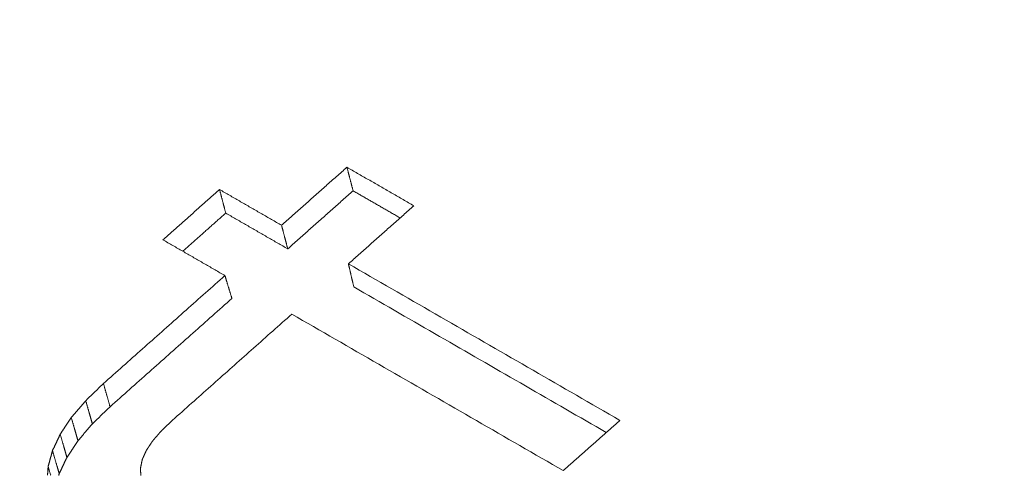
# Model space of a CAD drawing. Units: millimetres. Extents: x 0 to 1189, y 0 to 841.
# Drawn here: x 994 to 1000, y 168 to 171 of the extents above; entities that cross this region are included whole.
import ezdxf

# ---------------------------------------------------------------- set-up
doc = ezdxf.new("R2010")
doc.units = ezdxf.units.MM
doc.header["$LTSCALE"] = 0.1
doc.layers.add('1', color=7, linetype='Continuous', true_color=0xffffff)

msp = doc.modelspace()

# ---------------------------------------------------------------- linework, layer by layer
at = {"layer": '1', "color": 3, "linetype": 'Continuous', "lineweight": 18}
for points in [[(995.2653, 169.9541), (995.273, 169.961), (995.2808, 169.9679), (995.2886, 169.9748), (995.2963, 169.9817), (995.3041, 169.9886), (995.3119, 169.9955), (995.3197, 170.0024), (995.3274, 170.0093), (995.3352, 170.0162), (995.343, 170.0231), (995.3507, 170.03), (995.3585, 170.0369), (995.3663, 170.0438), (995.374, 170.0507), (995.3818, 170.0576), (995.3896, 170.0645), (995.3974, 170.0714), (995.4051, 170.0783), (995.4129, 170.0852), (995.4207, 170.0921), (995.4284, 170.099), (995.4362, 170.1059), (995.444, 170.1128), (995.4517, 170.1197), (995.4595, 170.1266), (995.4673, 170.1335), (995.4751, 170.1405), (995.4828, 170.1474), (995.4906, 170.1543), (995.4984, 170.1612), (995.5061, 170.1681), (995.5139, 170.175), (995.5217, 170.1819), (995.5294, 170.1888), (995.5372, 170.1957), (995.545, 170.2026), (995.5528, 170.2095), (995.5605, 170.2164), (995.5683, 170.2233), (995.5761, 170.2302), (995.5838, 170.2371), (995.5916, 170.244), (995.5994, 170.2509), (995.6071, 170.2578), (995.6149, 170.2647), (995.6227, 170.2716), (995.6305, 170.2785), (995.6382, 170.2854), (995.646, 170.2923), (995.6538, 170.2992)], [(995.6538, 170.2992), (995.6545, 170.2964), (995.6552, 170.2936), (995.656, 170.2908), (995.6567, 170.288), (995.6574, 170.2852), (995.6582, 170.2824), (995.6589, 170.2796), (995.6596, 170.2768), (995.6604, 170.274), (995.6611, 170.2712), (995.6618, 170.2684), (995.6626, 170.2656), (995.6633, 170.2628), (995.664, 170.26), (995.6648, 170.2571), (995.6655, 170.2543), (995.6662, 170.2515), (995.667, 170.2487), (995.6677, 170.2459), (995.6684, 170.2431), (995.6692, 170.2403), (995.6699, 170.2375), (995.6706, 170.2347), (995.6714, 170.2319), (995.6721, 170.2291), (995.6728, 170.2263), (995.6736, 170.2235), (995.6743, 170.2207), (995.675, 170.2179), (995.6758, 170.2151), (995.6765, 170.2123), (995.6772, 170.2095), (995.678, 170.2067), (995.6787, 170.2039), (995.6794, 170.2011), (995.6802, 170.1983), (995.6809, 170.1955), (995.6816, 170.1927), (995.6824, 170.1899), (995.6831, 170.1871), (995.6838, 170.1843), (995.6846, 170.1815), (995.6853, 170.1787), (995.6861, 170.1759), (995.6868, 170.1731), (995.6875, 170.1703), (995.6883, 170.1675), (995.689, 170.1647), (995.6897, 170.1619), (995.6905, 170.159)], [(995.6538, 170.2992), (995.6617, 170.2946), (995.6697, 170.29), (995.6776, 170.2854), (995.6856, 170.2809), (995.6935, 170.2763), (995.7015, 170.2717), (995.7094, 170.2671), (995.7173, 170.2625), (995.7253, 170.2579), (995.7332, 170.2534), (995.7412, 170.2488), (995.7491, 170.2442), (995.7571, 170.2396), (995.765, 170.235), (995.773, 170.2304), (995.7809, 170.2259), (995.7889, 170.2213), (995.7968, 170.2167), (995.8048, 170.2121), (995.8127, 170.2075), (995.8207, 170.2029), (995.8286, 170.1984), (995.8366, 170.1938), (995.8445, 170.1892), (995.8525, 170.1846), (995.8604, 170.18), (995.8683, 170.1754), (995.8763, 170.1709), (995.8842, 170.1663), (995.8922, 170.1617), (995.9001, 170.1571), (995.9081, 170.1525), (995.916, 170.1479), (995.924, 170.1434), (995.9319, 170.1388), (995.9399, 170.1342), (995.9478, 170.1296), (995.9558, 170.125), (995.9637, 170.1204), (995.9717, 170.1159), (995.9796, 170.1113), (995.9876, 170.1067), (995.9955, 170.1021), (996.0035, 170.0975), (996.0114, 170.0929), (996.0193, 170.0884), (996.0273, 170.0838), (996.0352, 170.0792), (996.0432, 170.0746), (996.0511, 170.07)], [(994.5604, 169.8676), (994.5671, 169.8736), (994.5739, 169.8795), (994.5806, 169.8855), (994.5873, 169.8915), (994.594, 169.8975), (994.6008, 169.9035), (994.6075, 169.9094), (994.6142, 169.9154), (994.621, 169.9214), (994.6277, 169.9274), (994.6344, 169.9334), (994.6412, 169.9393), (994.6479, 169.9453), (994.6546, 169.9513), (994.6613, 169.9573), (994.6681, 169.9633), (994.6748, 169.9692), (994.6815, 169.9752), (994.6883, 169.9812), (994.695, 169.9872), (994.7017, 169.9932), (994.7084, 169.9991), (994.7152, 170.0051), (994.7219, 170.0111), (994.7286, 170.0171), (994.7354, 170.0231), (994.7421, 170.029), (994.7488, 170.035), (994.7556, 170.041), (994.7623, 170.047), (994.769, 170.0529), (994.7757, 170.0589), (994.7825, 170.0649), (994.7892, 170.0709), (994.7959, 170.0769), (994.8027, 170.0828), (994.8094, 170.0888), (994.8161, 170.0948), (994.8229, 170.1008), (994.8296, 170.1068), (994.8363, 170.1127), (994.843, 170.1187), (994.8498, 170.1247), (994.8565, 170.1307), (994.8632, 170.1367), (994.87, 170.1426), (994.8767, 170.1486), (994.8834, 170.1546), (994.8902, 170.1606), (994.8969, 170.1666)], [(994.8969, 170.1666), (994.8976, 170.1637), (994.8984, 170.1609), (994.8991, 170.1581), (994.8998, 170.1553), (994.9006, 170.1525), (994.9013, 170.1497), (994.902, 170.1469), (994.9028, 170.1441), (994.9035, 170.1413), (994.9042, 170.1385), (994.905, 170.1357), (994.9057, 170.1329), (994.9064, 170.1301), (994.9072, 170.1273), (994.9079, 170.1245), (994.9086, 170.1217), (994.9094, 170.1189), (994.9101, 170.1161), (994.9108, 170.1133), (994.9116, 170.1105), (994.9123, 170.1077), (994.913, 170.1049), (994.9138, 170.1021), (994.9145, 170.0993), (994.9152, 170.0965), (994.916, 170.0937), (994.9167, 170.0909), (994.9174, 170.0881), (994.9182, 170.0853), (994.9189, 170.0825), (994.9196, 170.0797), (994.9204, 170.0769), (994.9211, 170.0741), (994.9218, 170.0713), (994.9226, 170.0685), (994.9233, 170.0656), (994.924, 170.0628), (994.9248, 170.06), (994.9255, 170.0572), (994.9262, 170.0544), (994.927, 170.0516), (994.9277, 170.0488), (994.9284, 170.046), (994.9292, 170.0432), (994.9299, 170.0404), (994.9306, 170.0376), (994.9314, 170.0348), (994.9321, 170.032), (994.9328, 170.0292), (994.9336, 170.0264)], [(994.8969, 170.1666), (994.9043, 170.1623), (994.9116, 170.1581), (994.919, 170.1538), (994.9264, 170.1496), (994.9337, 170.1453), (994.9411, 170.1411), (994.9485, 170.1368), (994.9558, 170.1326), (994.9632, 170.1283), (994.9706, 170.1241), (994.9779, 170.1198), (994.9853, 170.1156), (994.9927, 170.1113), (995, 170.1071), (995.0074, 170.1028), (995.0148, 170.0986), (995.0221, 170.0943), (995.0295, 170.0901), (995.0369, 170.0858), (995.0442, 170.0816), (995.0516, 170.0773), (995.059, 170.0731), (995.0663, 170.0688), (995.0737, 170.0646), (995.0811, 170.0603), (995.0884, 170.0561), (995.0958, 170.0518), (995.1032, 170.0476), (995.1105, 170.0433), (995.1179, 170.0391), (995.1253, 170.0348), (995.1326, 170.0306), (995.14, 170.0263), (995.1474, 170.0221), (995.1548, 170.0178), (995.1621, 170.0136), (995.1695, 170.0093), (995.1769, 170.0051), (995.1842, 170.0008), (995.1916, 169.9966), (995.199, 169.9923), (995.2063, 169.9881), (995.2137, 169.9838), (995.2211, 169.9796), (995.2284, 169.9753), (995.2358, 169.9711), (995.2432, 169.9668), (995.2505, 169.9626), (995.2579, 169.9583), (995.2653, 169.9541)], [(995.6905, 170.159), (995.6827, 170.1521), (995.6749, 170.1452), (995.6671, 170.1383), (995.6594, 170.1314), (995.6516, 170.1245), (995.6438, 170.1176), (995.6361, 170.1107), (995.6283, 170.1038), (995.6205, 170.0969), (995.6128, 170.09), (995.605, 170.0831), (995.5972, 170.0762), (995.5894, 170.0693), (995.5817, 170.0624), (995.5739, 170.0555), (995.5661, 170.0486), (995.5584, 170.0417), (995.5506, 170.0348), (995.5428, 170.0279), (995.5351, 170.021), (995.5273, 170.0141), (995.5195, 170.0072), (995.5117, 170.0003), (995.504, 169.9934), (995.4962, 169.9865), (995.4884, 169.9796), (995.4807, 169.9727), (995.4729, 169.9658), (995.4651, 169.9589), (995.4574, 169.952), (995.4496, 169.9451), (995.4418, 169.9382), (995.434, 169.9313), (995.4263, 169.9244), (995.4185, 169.9175), (995.4107, 169.9106), (995.403, 169.9037), (995.3952, 169.8968), (995.3874, 169.8899), (995.3797, 169.883), (995.3719, 169.8761), (995.3641, 169.8692), (995.3563, 169.8623), (995.3486, 169.8554), (995.3408, 169.8484), (995.333, 169.8415), (995.3253, 169.8346), (995.3175, 169.8277), (995.3097, 169.8208), (995.302, 169.8139)], [(995.9699, 169.9979), (995.9643, 170.0011), (995.9587, 170.0043), (995.9531, 170.0076), (995.9476, 170.0108), (995.942, 170.014), (995.9364, 170.0172), (995.9308, 170.0204), (995.9252, 170.0237), (995.9196, 170.0269), (995.914, 170.0301), (995.9084, 170.0333), (995.9028, 170.0366), (995.8973, 170.0398), (995.8917, 170.043), (995.8861, 170.0462), (995.8805, 170.0495), (995.8749, 170.0527), (995.8693, 170.0559), (995.8637, 170.0591), (995.8581, 170.0624), (995.8525, 170.0656), (995.847, 170.0688), (995.8414, 170.072), (995.8358, 170.0752), (995.8302, 170.0785), (995.8246, 170.0817), (995.819, 170.0849), (995.8134, 170.0881), (995.8078, 170.0914), (995.8022, 170.0946), (995.7966, 170.0978), (995.7911, 170.101), (995.7855, 170.1043), (995.7799, 170.1075), (995.7743, 170.1107), (995.7687, 170.1139), (995.7631, 170.1171), (995.7575, 170.1204), (995.7519, 170.1236), (995.7463, 170.1268), (995.7408, 170.13), (995.7352, 170.1333), (995.7296, 170.1365), (995.724, 170.1397), (995.7184, 170.1429), (995.7128, 170.1462), (995.7072, 170.1494), (995.7016, 170.1526), (995.696, 170.1558), (995.6905, 170.159)], [(996.0511, 170.07), (996.0434, 170.0631), (996.0356, 170.0562), (996.0278, 170.0493), (996.0201, 170.0424), (996.0123, 170.0355), (996.0045, 170.0286), (995.9967, 170.0217), (995.989, 170.0148), (995.9812, 170.0079), (995.9734, 170.001), (995.9657, 169.9941), (995.9579, 169.9872), (995.9501, 169.9803), (995.9424, 169.9734), (995.9346, 169.9665), (995.9268, 169.9596), (995.919, 169.9527), (995.9113, 169.9458), (995.9035, 169.9389), (995.8957, 169.932), (995.888, 169.9251), (995.8802, 169.9182), (995.8724, 169.9113), (995.8647, 169.9044), (995.8569, 169.8975), (995.8491, 169.8906), (995.8413, 169.8837), (995.8336, 169.8768), (995.8258, 169.8699), (995.818, 169.863), (995.8103, 169.856), (995.8025, 169.8491), (995.7947, 169.8422), (995.787, 169.8353), (995.7792, 169.8284), (995.7714, 169.8215), (995.7637, 169.8146), (995.7559, 169.8077), (995.7481, 169.8008), (995.7403, 169.7939), (995.7326, 169.787), (995.7248, 169.7801), (995.717, 169.7732), (995.7093, 169.7663), (995.7015, 169.7594), (995.6937, 169.7525), (995.686, 169.7456), (995.6782, 169.7387), (995.6704, 169.7318), (995.6626, 169.7249)], [(994.9336, 170.0264), (994.9285, 170.0219), (994.9234, 170.0173), (994.9183, 170.0128), (994.9131, 170.0083), (994.908, 170.0037), (994.9029, 169.9992), (994.8978, 169.9947), (994.8927, 169.9901), (994.8876, 169.9856), (994.8825, 169.981), (994.8774, 169.9765), (994.8723, 169.972), (994.8672, 169.9674), (994.8621, 169.9629), (994.857, 169.9584), (994.8519, 169.9538), (994.8468, 169.9493), (994.8417, 169.9448), (994.8366, 169.9402), (994.8315, 169.9357), (994.8263, 169.9311), (994.8212, 169.9266), (994.8161, 169.9221), (994.811, 169.9175), (994.8059, 169.913), (994.8008, 169.9085), (994.7957, 169.9039), (994.7906, 169.8994), (994.7855, 169.8949), (994.7804, 169.8903), (994.7753, 169.8858), (994.7702, 169.8812), (994.7651, 169.8767), (994.76, 169.8722), (994.7549, 169.8676), (994.7498, 169.8631), (994.7446, 169.8586), (994.7395, 169.854), (994.7344, 169.8495), (994.7293, 169.8449), (994.7242, 169.8404), (994.7191, 169.8359), (994.714, 169.8313), (994.7089, 169.8268), (994.7038, 169.8223), (994.6987, 169.8177), (994.6936, 169.8132), (994.6885, 169.8087), (994.6834, 169.8041), (994.6783, 169.7996)], [(995.302, 169.8139), (995.2946, 169.8182), (995.2872, 169.8224), (995.2799, 169.8267), (995.2725, 169.8309), (995.2651, 169.8352), (995.2577, 169.8394), (995.2504, 169.8437), (995.243, 169.8479), (995.2356, 169.8522), (995.2283, 169.8564), (995.2209, 169.8607), (995.2135, 169.8649), (995.2062, 169.8692), (995.1988, 169.8734), (995.1914, 169.8777), (995.1841, 169.8819), (995.1767, 169.8862), (995.1693, 169.8904), (995.162, 169.8947), (995.1546, 169.8989), (995.1472, 169.9032), (995.1399, 169.9074), (995.1325, 169.9117), (995.1251, 169.9159), (995.1178, 169.9202), (995.1104, 169.9244), (995.103, 169.9287), (995.0957, 169.9329), (995.0883, 169.9372), (995.0809, 169.9414), (995.0736, 169.9457), (995.0662, 169.9499), (995.0588, 169.9542), (995.0515, 169.9584), (995.0441, 169.9627), (995.0367, 169.9669), (995.0294, 169.9712), (995.022, 169.9754), (995.0146, 169.9797), (995.0072, 169.9839), (994.9999, 169.9882), (994.9925, 169.9924), (994.9851, 169.9967), (994.9778, 170.0009), (994.9704, 170.0052), (994.963, 170.0094), (994.9557, 170.0137), (994.9483, 170.0179), (994.9409, 170.0222), (994.9336, 170.0264)], [(995.2653, 169.9541), (995.266, 169.9513), (995.2667, 169.9485), (995.2675, 169.9457), (995.2682, 169.9429), (995.2689, 169.9401), (995.2697, 169.9373), (995.2704, 169.9345), (995.2711, 169.9317), (995.2719, 169.9289), (995.2726, 169.926), (995.2733, 169.9232), (995.2741, 169.9204), (995.2748, 169.9176), (995.2755, 169.9148), (995.2763, 169.912), (995.277, 169.9092), (995.2777, 169.9064), (995.2785, 169.9036), (995.2792, 169.9008), (995.2799, 169.898), (995.2807, 169.8952), (995.2814, 169.8924), (995.2821, 169.8896), (995.2829, 169.8868), (995.2836, 169.884), (995.2843, 169.8812), (995.2851, 169.8784), (995.2858, 169.8756), (995.2865, 169.8728), (995.2873, 169.87), (995.288, 169.8672), (995.2887, 169.8644), (995.2895, 169.8616), (995.2902, 169.8588), (995.2909, 169.856), (995.2917, 169.8532), (995.2924, 169.8504), (995.2932, 169.8476), (995.2939, 169.8448), (995.2946, 169.842), (995.2954, 169.8392), (995.2961, 169.8364), (995.2968, 169.8336), (995.2976, 169.8308), (995.2983, 169.8279), (995.299, 169.8251), (995.2998, 169.8223), (995.3005, 169.8195), (995.3012, 169.8167), (995.302, 169.8139)], [(994.9288, 169.6551), (994.9214, 169.6593), (994.9141, 169.6636), (994.9067, 169.6678), (994.8993, 169.6721), (994.8919, 169.6763), (994.8846, 169.6806), (994.8772, 169.6848), (994.8698, 169.6891), (994.8625, 169.6933), (994.8551, 169.6976), (994.8477, 169.7018), (994.8404, 169.7061), (994.833, 169.7103), (994.8256, 169.7146), (994.8183, 169.7188), (994.8109, 169.7231), (994.8035, 169.7273), (994.7962, 169.7316), (994.7888, 169.7358), (994.7814, 169.7401), (994.7741, 169.7443), (994.7667, 169.7486), (994.7593, 169.7528), (994.752, 169.7571), (994.7446, 169.7613), (994.7372, 169.7656), (994.7299, 169.7698), (994.7225, 169.7741), (994.7151, 169.7783), (994.7078, 169.7826), (994.7004, 169.7868), (994.693, 169.7911), (994.6856, 169.7953), (994.6783, 169.7996), (994.6709, 169.8038), (994.6635, 169.8081), (994.6562, 169.8123), (994.6488, 169.8166), (994.6414, 169.8208), (994.6341, 169.8251), (994.6267, 169.8293), (994.6193, 169.8336), (994.612, 169.8378), (994.6046, 169.8421), (994.5972, 169.8463), (994.5899, 169.8506), (994.5825, 169.8548), (994.5751, 169.8591), (994.5678, 169.8633), (994.5604, 169.8676)], [(995.6626, 169.7249), (995.6633, 169.7221), (995.6639, 169.7194), (995.6646, 169.7166), (995.6652, 169.7139), (995.6658, 169.7111), (995.6665, 169.7084), (995.6671, 169.7057), (995.6677, 169.7029), (995.6684, 169.7002), (995.669, 169.6974), (995.6696, 169.6947), (995.6703, 169.6919), (995.6709, 169.6892), (995.6715, 169.6864), (995.6722, 169.6837), (995.6728, 169.6809), (995.6734, 169.6782), (995.6741, 169.6755), (995.6747, 169.6727), (995.6753, 169.67), (995.676, 169.6672), (995.6766, 169.6645), (995.6773, 169.6617), (995.6779, 169.659), (995.6785, 169.6562), (995.6792, 169.6535), (995.6798, 169.6507), (995.6804, 169.648), (995.6811, 169.6452), (995.6817, 169.6425), (995.6823, 169.6398), (995.683, 169.637), (995.6836, 169.6343), (995.6842, 169.6315), (995.6849, 169.6288), (995.6855, 169.626), (995.6861, 169.6233), (995.6868, 169.6205), (995.6874, 169.6178), (995.688, 169.615), (995.6887, 169.6123), (995.6893, 169.6095), (995.69, 169.6068), (995.6906, 169.6041), (995.6912, 169.6013), (995.6919, 169.5986), (995.6925, 169.5958), (995.6931, 169.5931), (995.6938, 169.5903), (995.6944, 169.5876)], [(995.6626, 169.7249), (995.6949, 169.7063), (995.7272, 169.6877), (995.7594, 169.6691), (995.7917, 169.6504), (995.824, 169.6318), (995.8562, 169.6132), (995.8885, 169.5946), (995.9208, 169.576), (995.953, 169.5574), (995.9853, 169.5388), (996.0176, 169.5202), (996.0498, 169.5016), (996.0821, 169.483), (996.1144, 169.4643), (996.1466, 169.4457), (996.1789, 169.4271), (996.2111, 169.4085), (996.2434, 169.3899), (996.2757, 169.3713), (996.3079, 169.3527), (996.3402, 169.3341), (996.3725, 169.3155), (996.4047, 169.2969), (996.437, 169.2782), (996.4693, 169.2596), (996.5015, 169.241), (996.5338, 169.2224), (996.5661, 169.2038), (996.5983, 169.1852), (996.6306, 169.1666), (996.6629, 169.148), (996.6951, 169.1294), (996.7274, 169.1108), (996.7596, 169.0921), (996.7919, 169.0735), (996.8242, 169.0549), (996.8564, 169.0363), (996.8887, 169.0177), (996.921, 168.9991), (996.9532, 168.9805), (996.9855, 168.9619), (997.0178, 168.9433), (997.05, 168.9247), (997.0823, 168.906), (997.1146, 168.8874), (997.1468, 168.8688), (997.1791, 168.8502), (997.2114, 168.8316), (997.2436, 168.813), (997.2759, 168.7944)], [(994.207, 169.0133), (994.2215, 169.0261), (994.2359, 169.039), (994.2503, 169.0518), (994.2648, 169.0646), (994.2792, 169.0775), (994.2936, 169.0903), (994.3081, 169.1031), (994.3225, 169.116), (994.337, 169.1288), (994.3514, 169.1417), (994.3658, 169.1545), (994.3803, 169.1673), (994.3947, 169.1802), (994.4091, 169.193), (994.4236, 169.2058), (994.438, 169.2187), (994.4524, 169.2315), (994.4669, 169.2444), (994.4813, 169.2572), (994.4957, 169.27), (994.5102, 169.2829), (994.5246, 169.2957), (994.539, 169.3085), (994.5535, 169.3214), (994.5679, 169.3342), (994.5823, 169.3471), (994.5968, 169.3599), (994.6112, 169.3727), (994.6256, 169.3856), (994.6401, 169.3984), (994.6545, 169.4112), (994.6689, 169.4241), (994.6834, 169.4369), (994.6978, 169.4497), (994.7123, 169.4626), (994.7267, 169.4754), (994.7411, 169.4882), (994.7556, 169.5011), (994.77, 169.5139), (994.7844, 169.5267), (994.7989, 169.5396), (994.8133, 169.5524), (994.8277, 169.5652), (994.8422, 169.5781), (994.8566, 169.5909), (994.871, 169.6037), (994.8855, 169.6166), (994.8999, 169.6294), (994.9144, 169.6422), (994.9288, 169.6551)], [(994.9288, 169.6551), (994.9296, 169.6523), (994.9304, 169.6496), (994.9313, 169.6469), (994.9321, 169.6442), (994.9329, 169.6415), (994.9338, 169.6388), (994.9346, 169.636), (994.9354, 169.6333), (994.9363, 169.6306), (994.9371, 169.6279), (994.9379, 169.6252), (994.9387, 169.6224), (994.9396, 169.6197), (994.9404, 169.617), (994.9412, 169.6143), (994.9421, 169.6116), (994.9429, 169.6089), (994.9437, 169.6061), (994.9445, 169.6034), (994.9454, 169.6007), (994.9462, 169.598), (994.947, 169.5953), (994.9479, 169.5925), (994.9487, 169.5898), (994.9495, 169.5871), (994.9503, 169.5844), (994.9512, 169.5817), (994.952, 169.579), (994.9528, 169.5762), (994.9537, 169.5735), (994.9545, 169.5708), (994.9553, 169.5681), (994.9561, 169.5654), (994.957, 169.5626), (994.9578, 169.5599), (994.9586, 169.5572), (994.9595, 169.5545), (994.9603, 169.5518), (994.9611, 169.5491), (994.962, 169.5463), (994.9628, 169.5436), (994.9636, 169.5409), (994.9644, 169.5382), (994.9653, 169.5355), (994.9661, 169.5327), (994.9669, 169.53), (994.9678, 169.5273), (994.9686, 169.5246), (994.9694, 169.5219), (994.9702, 169.5192)], [(997.1947, 168.7222), (997.1647, 168.7395), (997.1347, 168.7568), (997.1047, 168.7741), (997.0747, 168.7915), (997.0447, 168.8088), (997.0147, 168.8261), (996.9847, 168.8434), (996.9547, 168.8607), (996.9247, 168.878), (996.8946, 168.8953), (996.8646, 168.9126), (996.8346, 168.9299), (996.8046, 168.9472), (996.7746, 168.9645), (996.7446, 168.9818), (996.7146, 168.9991), (996.6846, 169.0164), (996.6546, 169.0338), (996.6246, 169.0511), (996.5946, 169.0684), (996.5646, 169.0857), (996.5346, 169.103), (996.5046, 169.1203), (996.4746, 169.1376), (996.4446, 169.1549), (996.4145, 169.1722), (996.3845, 169.1895), (996.3545, 169.2068), (996.3245, 169.2241), (996.2945, 169.2414), (996.2645, 169.2588), (996.2345, 169.2761), (996.2045, 169.2934), (996.1745, 169.3107), (996.1445, 169.328), (996.1145, 169.3453), (996.0845, 169.3626), (996.0545, 169.3799), (996.0245, 169.3972), (995.9945, 169.4145), (995.9645, 169.4318), (995.9344, 169.4491), (995.9044, 169.4664), (995.8744, 169.4837), (995.8444, 169.501), (995.8144, 169.5184), (995.7844, 169.5357), (995.7544, 169.553), (995.7244, 169.5703), (995.6944, 169.5876)], [(994.9702, 169.5192), (994.9558, 169.5063), (994.9413, 169.4934), (994.9268, 169.4805), (994.9123, 169.4677), (994.8978, 169.4548), (994.8833, 169.4419), (994.8689, 169.429), (994.8544, 169.4162), (994.8399, 169.4033), (994.8254, 169.3904), (994.8109, 169.3775), (994.7965, 169.3647), (994.782, 169.3518), (994.7675, 169.3389), (994.753, 169.326), (994.7385, 169.3132), (994.724, 169.3003), (994.7096, 169.2874), (994.6951, 169.2745), (994.6806, 169.2617), (994.6661, 169.2488), (994.6516, 169.2359), (994.6372, 169.223), (994.6227, 169.2102), (994.6082, 169.1973), (994.5937, 169.1844), (994.5792, 169.1715), (994.5648, 169.1586), (994.5503, 169.1458), (994.5358, 169.1329), (994.5213, 169.12), (994.5068, 169.1071), (994.4923, 169.0943), (994.4779, 169.0814), (994.4634, 169.0685), (994.4489, 169.0556), (994.4344, 169.0427), (994.4199, 169.0299), (994.4055, 169.017), (994.391, 169.0041), (994.3765, 168.9912), (994.362, 168.9783), (994.3475, 168.9655), (994.3331, 168.9526), (994.3186, 168.9397), (994.3041, 168.9268), (994.2896, 168.9139), (994.2751, 168.9011), (994.2607, 168.8882), (994.2462, 168.8753)], [(995.3262, 169.4258), (995.312, 169.4132), (995.2978, 169.4006), (995.2837, 169.388), (995.2695, 169.3754), (995.2553, 169.3628), (995.2411, 169.3502), (995.227, 169.3376), (995.2128, 169.325), (995.1986, 169.3124), (995.1844, 169.2998), (995.1703, 169.2872), (995.1561, 169.2746), (995.1419, 169.262), (995.1277, 169.2494), (995.1136, 169.2368), (995.0994, 169.2242), (995.0852, 169.2116), (995.071, 169.1989), (995.0569, 169.1863), (995.0427, 169.1737), (995.0285, 169.1611), (995.0143, 169.1485), (995.0002, 169.1359), (994.986, 169.1233), (994.9718, 169.1107), (994.9576, 169.0981), (994.9435, 169.0855), (994.9293, 169.0729), (994.9151, 169.0603), (994.9009, 169.0477), (994.8868, 169.0351), (994.8726, 169.0224), (994.8584, 169.0098), (994.8443, 168.9972), (994.8301, 168.9846), (994.8159, 168.972), (994.8017, 168.9594), (994.7876, 168.9468), (994.7734, 168.9342), (994.7592, 168.9216), (994.745, 168.909), (994.7309, 168.8964), (994.7167, 168.8837), (994.7025, 168.8711), (994.6883, 168.8585), (994.6742, 168.8459), (994.66, 168.8333), (994.6458, 168.8207), (994.6317, 168.8081), (994.6175, 168.7955)], [(996.9395, 168.4952), (996.9072, 168.5138), (996.8749, 168.5324), (996.8427, 168.551), (996.8104, 168.5697), (996.7781, 168.5883), (996.7459, 168.6069), (996.7136, 168.6255), (996.6813, 168.6441), (996.6491, 168.6627), (996.6168, 168.6813), (996.5845, 168.6999), (996.5523, 168.7186), (996.52, 168.7372), (996.4877, 168.7558), (996.4555, 168.7744), (996.4232, 168.793), (996.3909, 168.8116), (996.3587, 168.8302), (996.3264, 168.8489), (996.2941, 168.8675), (996.2619, 168.8861), (996.2296, 168.9047), (996.1973, 168.9233), (996.1651, 168.9419), (996.1328, 168.9605), (996.1005, 168.9791), (996.0683, 168.9978), (996.036, 169.0164), (996.0038, 169.035), (995.9715, 169.0536), (995.9392, 169.0722), (995.907, 169.0908), (995.8747, 169.1094), (995.8424, 169.128), (995.8102, 169.1467), (995.7779, 169.1653), (995.7456, 169.1839), (995.7134, 169.2025), (995.6811, 169.2211), (995.6488, 169.2397), (995.6166, 169.2583), (995.5843, 169.2769), (995.552, 169.2955), (995.5198, 169.3142), (995.4875, 169.3328), (995.4552, 169.3514), (995.423, 169.37), (995.3907, 169.3886), (995.3584, 169.4072), (995.3262, 169.4258)], [(994.1016, 168.9113), (994.1037, 168.9133), (994.1058, 168.9153), (994.1079, 168.9174), (994.11, 168.9194), (994.1121, 168.9215), (994.1142, 168.9235), (994.1163, 168.9255), (994.1185, 168.9276), (994.1206, 168.9296), (994.1227, 168.9317), (994.1248, 168.9337), (994.1269, 168.9357), (994.129, 168.9378), (994.1311, 168.9398), (994.1332, 168.9419), (994.1353, 168.9439), (994.1374, 168.9459), (994.1395, 168.948), (994.1417, 168.95), (994.1438, 168.9521), (994.1459, 168.9541), (994.148, 168.9561), (994.1501, 168.9582), (994.1522, 168.9602), (994.1543, 168.9623), (994.1564, 168.9643), (994.1585, 168.9663), (994.1606, 168.9684), (994.1627, 168.9704), (994.1649, 168.9725), (994.167, 168.9745), (994.1691, 168.9765), (994.1712, 168.9786), (994.1733, 168.9806), (994.1754, 168.9827), (994.1775, 168.9847), (994.1796, 168.9868), (994.1817, 168.9888), (994.1838, 168.9908), (994.186, 168.9929), (994.1881, 168.9949), (994.1902, 168.997), (994.1923, 168.999), (994.1944, 169.001), (994.1965, 169.0031), (994.1986, 169.0051), (994.2007, 169.0072), (994.2028, 169.0092), (994.2049, 169.0112), (994.207, 169.0133)], [(994.207, 169.0133), (994.2078, 169.0105), (994.2086, 169.0078), (994.2094, 169.005), (994.2102, 169.0022), (994.211, 168.9995), (994.2117, 168.9967), (994.2125, 168.994), (994.2133, 168.9912), (994.2141, 168.9884), (994.2149, 168.9857), (994.2157, 168.9829), (994.2164, 168.9802), (994.2172, 168.9774), (994.218, 168.9746), (994.2188, 168.9719), (994.2196, 168.9691), (994.2203, 168.9664), (994.2211, 168.9636), (994.2219, 168.9608), (994.2227, 168.9581), (994.2235, 168.9553), (994.2243, 168.9526), (994.225, 168.9498), (994.2258, 168.947), (994.2266, 168.9443), (994.2274, 168.9415), (994.2282, 168.9388), (994.229, 168.936), (994.2297, 168.9332), (994.2305, 168.9305), (994.2313, 168.9277), (994.2321, 168.925), (994.2329, 168.9222), (994.2337, 168.9194), (994.2344, 168.9167), (994.2352, 168.9139), (994.236, 168.9112), (994.2368, 168.9084), (994.2376, 168.9057), (994.2383, 168.9029), (994.2391, 168.9001), (994.2399, 168.8974), (994.2407, 168.8946), (994.2415, 168.8919), (994.2423, 168.8891), (994.243, 168.8863), (994.2438, 168.8836), (994.2446, 168.8808), (994.2454, 168.8781), (994.2462, 168.8753)], [(994.0159, 168.8106), (994.0176, 168.8126), (994.0193, 168.8146), (994.0211, 168.8166), (994.0228, 168.8186), (994.0245, 168.8207), (994.0262, 168.8227), (994.0279, 168.8247), (994.0296, 168.8267), (994.0313, 168.8287), (994.0331, 168.8307), (994.0348, 168.8327), (994.0365, 168.8348), (994.0382, 168.8368), (994.0399, 168.8388), (994.0416, 168.8408), (994.0433, 168.8428), (994.045, 168.8448), (994.0468, 168.8468), (994.0485, 168.8488), (994.0502, 168.8509), (994.0519, 168.8529), (994.0536, 168.8549), (994.0553, 168.8569), (994.057, 168.8589), (994.0588, 168.8609), (994.0605, 168.8629), (994.0622, 168.865), (994.0639, 168.867), (994.0656, 168.869), (994.0673, 168.871), (994.069, 168.873), (994.0707, 168.875), (994.0725, 168.877), (994.0742, 168.879), (994.0759, 168.8811), (994.0776, 168.8831), (994.0793, 168.8851), (994.081, 168.8871), (994.0827, 168.8891), (994.0844, 168.8911), (994.0862, 168.8931), (994.0879, 168.8952), (994.0896, 168.8972), (994.0913, 168.8992), (994.093, 168.9012), (994.0947, 168.9032), (994.0964, 168.9052), (994.0982, 168.9072), (994.0999, 168.9092), (994.1016, 168.9113)], [(994.1016, 168.9113), (994.1024, 168.9085), (994.1032, 168.9058), (994.1039, 168.903), (994.1047, 168.9002), (994.1055, 168.8975), (994.1063, 168.8947), (994.1071, 168.892), (994.1079, 168.8892), (994.1087, 168.8865), (994.1094, 168.8837), (994.1102, 168.8809), (994.111, 168.8782), (994.1118, 168.8754), (994.1126, 168.8727), (994.1134, 168.8699), (994.1142, 168.8672), (994.1149, 168.8644), (994.1157, 168.8617), (994.1165, 168.8589), (994.1173, 168.8561), (994.1181, 168.8534), (994.1189, 168.8506), (994.1197, 168.8479), (994.1204, 168.8451), (994.1212, 168.8424), (994.122, 168.8396), (994.1228, 168.8368), (994.1236, 168.8341), (994.1244, 168.8313), (994.1252, 168.8286), (994.126, 168.8258), (994.1267, 168.8231), (994.1275, 168.8203), (994.1283, 168.8176), (994.1291, 168.8148), (994.1299, 168.812), (994.1307, 168.8093), (994.1315, 168.8065), (994.1322, 168.8038), (994.133, 168.801), (994.1338, 168.7983), (994.1346, 168.7955), (994.1354, 168.7928), (994.1362, 168.79), (994.137, 168.7872), (994.1377, 168.7845), (994.1385, 168.7817), (994.1393, 168.779), (994.1401, 168.7762), (994.1409, 168.7735)], [(994.2462, 168.8753), (994.2441, 168.8733), (994.242, 168.8712), (994.2399, 168.8692), (994.2377, 168.8672), (994.2356, 168.8651), (994.2335, 168.8631), (994.2314, 168.861), (994.2293, 168.859), (994.2272, 168.857), (994.2251, 168.8549), (994.223, 168.8529), (994.2209, 168.8509), (994.2188, 168.8488), (994.2167, 168.8468), (994.2146, 168.8447), (994.2125, 168.8427), (994.2104, 168.8407), (994.2083, 168.8386), (994.2062, 168.8366), (994.2041, 168.8346), (994.202, 168.8325), (994.1998, 168.8305), (994.1977, 168.8285), (994.1956, 168.8264), (994.1935, 168.8244), (994.1914, 168.8223), (994.1893, 168.8203), (994.1872, 168.8183), (994.1851, 168.8162), (994.183, 168.8142), (994.1809, 168.8122), (994.1788, 168.8101), (994.1767, 168.8081), (994.1746, 168.806), (994.1725, 168.804), (994.1704, 168.802), (994.1683, 168.7999), (994.1662, 168.7979), (994.164, 168.7959), (994.1619, 168.7938), (994.1598, 168.7918), (994.1577, 168.7898), (994.1556, 168.7877), (994.1535, 168.7857), (994.1514, 168.7836), (994.1493, 168.7816), (994.1472, 168.7796), (994.1451, 168.7775), (994.143, 168.7755), (994.1409, 168.7735)], [(993.9501, 168.7115), (993.9514, 168.7135), (993.9527, 168.7155), (993.9541, 168.7175), (993.9554, 168.7195), (993.9567, 168.7214), (993.958, 168.7234), (993.9593, 168.7254), (993.9606, 168.7274), (993.962, 168.7294), (993.9633, 168.7314), (993.9646, 168.7333), (993.9659, 168.7353), (993.9672, 168.7373), (993.9685, 168.7393), (993.9699, 168.7413), (993.9712, 168.7432), (993.9725, 168.7452), (993.9738, 168.7472), (993.9751, 168.7492), (993.9764, 168.7512), (993.9778, 168.7531), (993.9791, 168.7551), (993.9804, 168.7571), (993.9817, 168.7591), (993.983, 168.7611), (993.9843, 168.763), (993.9856, 168.765), (993.987, 168.767), (993.9883, 168.769), (993.9896, 168.771), (993.9909, 168.773), (993.9922, 168.7749), (993.9935, 168.7769), (993.9949, 168.7789), (993.9962, 168.7809), (993.9975, 168.7829), (993.9988, 168.7848), (994.0001, 168.7868), (994.0014, 168.7888), (994.0028, 168.7908), (994.0041, 168.7928), (994.0054, 168.7947), (994.0067, 168.7967), (994.008, 168.7987), (994.0093, 168.8007), (994.0107, 168.8027), (994.012, 168.8046), (994.0133, 168.8066), (994.0146, 168.8086), (994.0159, 168.8106)], [(994.0159, 168.8106), (994.0167, 168.8078), (994.0175, 168.8051), (994.0183, 168.8023), (994.0191, 168.7996), (994.0199, 168.7968), (994.0207, 168.7941), (994.0215, 168.7913), (994.0222, 168.7886), (994.023, 168.7858), (994.0238, 168.7831), (994.0246, 168.7803), (994.0254, 168.7776), (994.0262, 168.7748), (994.027, 168.7721), (994.0278, 168.7693), (994.0286, 168.7666), (994.0294, 168.7638), (994.0302, 168.7611), (994.0309, 168.7583), (994.0317, 168.7556), (994.0325, 168.7528), (994.0333, 168.7501), (994.0341, 168.7473), (994.0349, 168.7446), (994.0357, 168.7418), (994.0365, 168.7391), (994.0373, 168.7363), (994.0381, 168.7336), (994.0388, 168.7308), (994.0396, 168.7281), (994.0404, 168.7253), (994.0412, 168.7226), (994.042, 168.7198), (994.0428, 168.7171), (994.0436, 168.7143), (994.0444, 168.7116), (994.0452, 168.7088), (994.046, 168.7061), (994.0468, 168.7033), (994.0475, 168.7006), (994.0483, 168.6978), (994.0491, 168.6951), (994.0499, 168.6923), (994.0507, 168.6896), (994.0515, 168.6868), (994.0523, 168.6841), (994.0531, 168.6813), (994.0539, 168.6786), (994.0547, 168.6758), (994.0555, 168.673)], [(994.1409, 168.7735), (994.1392, 168.7715), (994.1375, 168.7694), (994.1358, 168.7674), (994.1341, 168.7654), (994.1323, 168.7634), (994.1306, 168.7614), (994.1289, 168.7594), (994.1272, 168.7574), (994.1255, 168.7554), (994.1238, 168.7534), (994.1221, 168.7514), (994.1204, 168.7494), (994.1187, 168.7474), (994.117, 168.7453), (994.1153, 168.7433), (994.1135, 168.7413), (994.1118, 168.7393), (994.1101, 168.7373), (994.1084, 168.7353), (994.1067, 168.7333), (994.105, 168.7313), (994.1033, 168.7293), (994.1016, 168.7273), (994.0999, 168.7253), (994.0982, 168.7233), (994.0965, 168.7212), (994.0948, 168.7192), (994.093, 168.7172), (994.0913, 168.7152), (994.0896, 168.7132), (994.0879, 168.7112), (994.0862, 168.7092), (994.0845, 168.7072), (994.0828, 168.7052), (994.0811, 168.7032), (994.0794, 168.7012), (994.0777, 168.6992), (994.076, 168.6971), (994.0742, 168.6951), (994.0725, 168.6931), (994.0708, 168.6911), (994.0691, 168.6891), (994.0674, 168.6871), (994.0657, 168.6851), (994.064, 168.6831), (994.0623, 168.6811), (994.0606, 168.6791), (994.0589, 168.6771), (994.0572, 168.6751), (994.0555, 168.673)], [(994.6175, 168.7955), (994.6162, 168.7942), (994.6149, 168.793), (994.6136, 168.7917), (994.6123, 168.7905), (994.611, 168.7892), (994.6096, 168.788), (994.6083, 168.7867), (994.607, 168.7855), (994.6057, 168.7842), (994.6044, 168.783), (994.6031, 168.7817), (994.6018, 168.7805), (994.6005, 168.7792), (994.5992, 168.778), (994.5979, 168.7767), (994.5966, 168.7755), (994.5953, 168.7743), (994.594, 168.773), (994.5927, 168.7718), (994.5914, 168.7705), (994.5901, 168.7693), (994.5888, 168.768), (994.5875, 168.7668), (994.5862, 168.7655), (994.5848, 168.7643), (994.5835, 168.763), (994.5822, 168.7618), (994.5809, 168.7605), (994.5796, 168.7593), (994.5783, 168.758), (994.577, 168.7568), (994.5757, 168.7555), (994.5744, 168.7543), (994.5731, 168.753), (994.5718, 168.7518), (994.5705, 168.7505), (994.5692, 168.7493), (994.5679, 168.748), (994.5666, 168.7468), (994.5653, 168.7455), (994.564, 168.7443), (994.5627, 168.743), (994.5613, 168.7418), (994.56, 168.7405), (994.5587, 168.7393), (994.5574, 168.7381), (994.5561, 168.7368), (994.5548, 168.7356), (994.5535, 168.7343), (994.5522, 168.7331)], [(997.2759, 168.7944), (997.2692, 168.7884), (997.2624, 168.7824), (997.2557, 168.7764), (997.249, 168.7704), (997.2422, 168.7645), (997.2355, 168.7585), (997.2288, 168.7525), (997.2221, 168.7465), (997.2153, 168.7405), (997.2086, 168.7345), (997.2019, 168.7286), (997.1951, 168.7226), (997.1884, 168.7166), (997.1817, 168.7106), (997.175, 168.7046), (997.1682, 168.6987), (997.1615, 168.6927), (997.1548, 168.6867), (997.148, 168.6807), (997.1413, 168.6747), (997.1346, 168.6687), (997.1279, 168.6628), (997.1211, 168.6568), (997.1144, 168.6508), (997.1077, 168.6448), (997.1009, 168.6388), (997.0942, 168.6328), (997.0875, 168.6268), (997.0808, 168.6209), (997.074, 168.6149), (997.0673, 168.6089), (997.0606, 168.6029), (997.0538, 168.5969), (997.0471, 168.5909), (997.0404, 168.585), (997.0337, 168.579), (997.0269, 168.573), (997.0202, 168.567), (997.0135, 168.561), (997.0067, 168.555), (997, 168.5491), (996.9933, 168.5431), (996.9866, 168.5371), (996.9798, 168.5311), (996.9731, 168.5251), (996.9664, 168.5191), (996.9596, 168.5132), (996.9529, 168.5072), (996.9462, 168.5012), (996.9395, 168.4952)], [(993.9042, 168.6144), (993.9051, 168.6163), (993.906, 168.6183), (993.9069, 168.6202), (993.9078, 168.6221), (993.9088, 168.6241), (993.9097, 168.626), (993.9106, 168.628), (993.9115, 168.6299), (993.9124, 168.6319), (993.9134, 168.6338), (993.9143, 168.6357), (993.9152, 168.6377), (993.9161, 168.6396), (993.917, 168.6416), (993.918, 168.6435), (993.9189, 168.6455), (993.9198, 168.6474), (993.9207, 168.6494), (993.9216, 168.6513), (993.9226, 168.6532), (993.9235, 168.6552), (993.9244, 168.6571), (993.9253, 168.6591), (993.9262, 168.661), (993.9271, 168.663), (993.9281, 168.6649), (993.929, 168.6668), (993.9299, 168.6688), (993.9308, 168.6707), (993.9317, 168.6727), (993.9327, 168.6746), (993.9336, 168.6766), (993.9345, 168.6785), (993.9354, 168.6804), (993.9363, 168.6824), (993.9373, 168.6843), (993.9382, 168.6863), (993.9391, 168.6882), (993.94, 168.6902), (993.9409, 168.6921), (993.9418, 168.6941), (993.9428, 168.696), (993.9437, 168.6979), (993.9446, 168.6999), (993.9455, 168.7018), (993.9464, 168.7038), (993.9474, 168.7057), (993.9483, 168.7077), (993.9492, 168.7096), (993.9501, 168.7115)], [(993.9501, 168.7115), (993.9509, 168.7088), (993.9517, 168.7061), (993.9525, 168.7033), (993.9533, 168.7006), (993.9541, 168.6978), (993.9549, 168.6951), (993.9557, 168.6923), (993.9565, 168.6896), (993.9573, 168.6868), (993.9581, 168.6841), (993.9589, 168.6814), (993.9597, 168.6786), (993.9604, 168.6759), (993.9612, 168.6731), (993.962, 168.6704), (993.9628, 168.6676), (993.9636, 168.6649), (993.9644, 168.6621), (993.9652, 168.6594), (993.966, 168.6567), (993.9668, 168.6539), (993.9676, 168.6512), (993.9684, 168.6484), (993.9692, 168.6457), (993.97, 168.6429), (993.9708, 168.6402), (993.9716, 168.6374), (993.9724, 168.6347), (993.9732, 168.632), (993.974, 168.6292), (993.9748, 168.6265), (993.9755, 168.6237), (993.9763, 168.621), (993.9771, 168.6182), (993.9779, 168.6155), (993.9787, 168.6127), (993.9795, 168.61), (993.9803, 168.6073), (993.9811, 168.6045), (993.9819, 168.6018), (993.9827, 168.599), (993.9835, 168.5963), (993.9843, 168.5935), (993.9851, 168.5908), (993.9859, 168.588), (993.9867, 168.5853), (993.9875, 168.5826), (993.9883, 168.5798), (993.9891, 168.5771), (993.9899, 168.5743)], [(994.5522, 168.7331), (994.5512, 168.7319), (994.5501, 168.7307), (994.5491, 168.7295), (994.5481, 168.7283), (994.547, 168.7271), (994.546, 168.7259), (994.545, 168.7247), (994.5439, 168.7236), (994.5429, 168.7224), (994.5419, 168.7212), (994.5408, 168.72), (994.5398, 168.7188), (994.5388, 168.7176), (994.5377, 168.7164), (994.5367, 168.7152), (994.5357, 168.7141), (994.5346, 168.7129), (994.5336, 168.7117), (994.5326, 168.7105), (994.5315, 168.7093), (994.5305, 168.7081), (994.5295, 168.7069), (994.5284, 168.7057), (994.5274, 168.7046), (994.5263, 168.7034), (994.5253, 168.7022), (994.5243, 168.701), (994.5232, 168.6998), (994.5222, 168.6986), (994.5212, 168.6974), (994.5201, 168.6962), (994.5191, 168.6951), (994.5181, 168.6939), (994.517, 168.6927), (994.516, 168.6915), (994.515, 168.6903), (994.5139, 168.6891), (994.5129, 168.6879), (994.5119, 168.6867), (994.5108, 168.6855), (994.5098, 168.6844), (994.5088, 168.6832), (994.5077, 168.682), (994.5067, 168.6808), (994.5057, 168.6796), (994.5046, 168.6784), (994.5036, 168.6772), (994.5026, 168.676), (994.5015, 168.6749), (994.5005, 168.6737)], [(994.0555, 168.673), (994.0541, 168.6711), (994.0528, 168.6691), (994.0515, 168.6671), (994.0502, 168.6652), (994.0489, 168.6632), (994.0476, 168.6612), (994.0463, 168.6592), (994.045, 168.6573), (994.0436, 168.6553), (994.0423, 168.6533), (994.041, 168.6513), (994.0397, 168.6494), (994.0384, 168.6474), (994.0371, 168.6454), (994.0358, 168.6434), (994.0345, 168.6415), (994.0331, 168.6395), (994.0318, 168.6375), (994.0305, 168.6355), (994.0292, 168.6336), (994.0279, 168.6316), (994.0266, 168.6296), (994.0253, 168.6276), (994.024, 168.6257), (994.0227, 168.6237), (994.0213, 168.6217), (994.02, 168.6197), (994.0187, 168.6178), (994.0174, 168.6158), (994.0161, 168.6138), (994.0148, 168.6118), (994.0135, 168.6099), (994.0122, 168.6079), (994.0108, 168.6059), (994.0095, 168.6039), (994.0082, 168.602), (994.0069, 168.6), (994.0056, 168.598), (994.0043, 168.596), (994.003, 168.5941), (994.0017, 168.5921), (994.0003, 168.5901), (993.999, 168.5881), (993.9977, 168.5862), (993.9964, 168.5842), (993.9951, 168.5822), (993.9938, 168.5802), (993.9925, 168.5783), (993.9912, 168.5763), (993.9899, 168.5743)], [(994.5005, 168.6737), (994.4997, 168.6725), (994.499, 168.6714), (994.4982, 168.6703), (994.4974, 168.6691), (994.4967, 168.668), (994.4959, 168.6669), (994.4951, 168.6657), (994.4944, 168.6646), (994.4936, 168.6634), (994.4929, 168.6623), (994.4921, 168.6612), (994.4913, 168.66), (994.4906, 168.6589), (994.4898, 168.6578), (994.489, 168.6566), (994.4883, 168.6555), (994.4875, 168.6544), (994.4867, 168.6532), (994.486, 168.6521), (994.4852, 168.651), (994.4845, 168.6498), (994.4837, 168.6487), (994.4829, 168.6475), (994.4822, 168.6464), (994.4814, 168.6453), (994.4806, 168.6441), (994.4799, 168.643), (994.4791, 168.6419), (994.4783, 168.6407), (994.4776, 168.6396), (994.4768, 168.6385), (994.4761, 168.6373), (994.4753, 168.6362), (994.4745, 168.635), (994.4738, 168.6339), (994.473, 168.6328), (994.4722, 168.6316), (994.4715, 168.6305), (994.4707, 168.6294), (994.47, 168.6282), (994.4692, 168.6271), (994.4684, 168.626), (994.4677, 168.6248), (994.4669, 168.6237), (994.4661, 168.6226), (994.4654, 168.6214), (994.4646, 168.6203), (994.4638, 168.6191), (994.4631, 168.618), (994.4623, 168.6169)], [(993.8781, 168.5193), (993.8786, 168.5212), (993.8792, 168.5231), (993.8797, 168.525), (993.8802, 168.5269), (993.8807, 168.5288), (993.8812, 168.5307), (993.8818, 168.5326), (993.8823, 168.5345), (993.8828, 168.5364), (993.8833, 168.5383), (993.8838, 168.5402), (993.8844, 168.5421), (993.8849, 168.544), (993.8854, 168.5459), (993.8859, 168.5478), (993.8865, 168.5497), (993.887, 168.5516), (993.8875, 168.5536), (993.888, 168.5555), (993.8885, 168.5574), (993.8891, 168.5593), (993.8896, 168.5612), (993.8901, 168.5631), (993.8906, 168.565), (993.8911, 168.5669), (993.8917, 168.5688), (993.8922, 168.5707), (993.8927, 168.5726), (993.8932, 168.5745), (993.8937, 168.5764), (993.8943, 168.5783), (993.8948, 168.5802), (993.8953, 168.5821), (993.8958, 168.584), (993.8964, 168.5859), (993.8969, 168.5878), (993.8974, 168.5897), (993.8979, 168.5916), (993.8984, 168.5935), (993.899, 168.5954), (993.8995, 168.5973), (993.9, 168.5992), (993.9005, 168.6011), (993.901, 168.603), (993.9016, 168.6049), (993.9021, 168.6068), (993.9026, 168.6087), (993.9031, 168.6106), (993.9037, 168.6125), (993.9042, 168.6144)], [(993.9042, 168.6144), (993.905, 168.6116), (993.9058, 168.6089), (993.9066, 168.6062), (993.9074, 168.6034), (993.9082, 168.6007), (993.909, 168.5979), (993.9098, 168.5952), (993.9106, 168.5925), (993.9114, 168.5897), (993.9122, 168.587), (993.913, 168.5843), (993.9138, 168.5815), (993.9146, 168.5788), (993.9153, 168.576), (993.9161, 168.5733), (993.9169, 168.5706), (993.9177, 168.5678), (993.9185, 168.5651), (993.9193, 168.5624), (993.9201, 168.5596), (993.9209, 168.5569), (993.9217, 168.5542), (993.9225, 168.5514), (993.9233, 168.5487), (993.9241, 168.5459), (993.9249, 168.5432), (993.9257, 168.5405), (993.9265, 168.5377), (993.9273, 168.535), (993.9281, 168.5323), (993.9289, 168.5295), (993.9297, 168.5268), (993.9305, 168.524), (993.9313, 168.5213), (993.9321, 168.5186), (993.9329, 168.5158), (993.9337, 168.5131), (993.9345, 168.5104), (993.9353, 168.5076), (993.9361, 168.5049), (993.9369, 168.5021), (993.9377, 168.4994), (993.9385, 168.4967), (993.9393, 168.4939), (993.9401, 168.4912), (993.9409, 168.4885), (993.9417, 168.4857), (993.9425, 168.483), (993.9433, 168.4802), (993.9441, 168.4775)], [(993.9899, 168.5743), (993.9889, 168.5724), (993.988, 168.5704), (993.9871, 168.5685), (993.9862, 168.5666), (993.9853, 168.5646), (993.9844, 168.5627), (993.9834, 168.5608), (993.9825, 168.5588), (993.9816, 168.5569), (993.9807, 168.555), (993.9798, 168.553), (993.9789, 168.5511), (993.978, 168.5491), (993.977, 168.5472), (993.9761, 168.5453), (993.9752, 168.5433), (993.9743, 168.5414), (993.9734, 168.5395), (993.9725, 168.5375), (993.9715, 168.5356), (993.9706, 168.5337), (993.9697, 168.5317), (993.9688, 168.5298), (993.9679, 168.5278), (993.967, 168.5259), (993.9661, 168.524), (993.9651, 168.522), (993.9642, 168.5201), (993.9633, 168.5182), (993.9624, 168.5162), (993.9615, 168.5143), (993.9606, 168.5124), (993.9596, 168.5104), (993.9587, 168.5085), (993.9578, 168.5065), (993.9569, 168.5046), (993.956, 168.5027), (993.9551, 168.5007), (993.9542, 168.4988), (993.9532, 168.4969), (993.9523, 168.4949), (993.9514, 168.493), (993.9505, 168.4911), (993.9496, 168.4891), (993.9487, 168.4872), (993.9477, 168.4852), (993.9468, 168.4833), (993.9459, 168.4814), (993.945, 168.4794), (993.9441, 168.4775)], [(994.4623, 168.6169), (994.4618, 168.6158), (994.4613, 168.6147), (994.4608, 168.6136), (994.4604, 168.6125), (994.4599, 168.6114), (994.4594, 168.6103), (994.4589, 168.6092), (994.4584, 168.6081), (994.4579, 168.607), (994.4574, 168.6059), (994.4569, 168.6049), (994.4564, 168.6038), (994.4559, 168.6027), (994.4554, 168.6016), (994.4549, 168.6005), (994.4545, 168.5994), (994.454, 168.5983), (994.4535, 168.5972), (994.453, 168.5961), (994.4525, 168.595), (994.452, 168.5939), (994.4515, 168.5928), (994.451, 168.5917), (994.4505, 168.5906), (994.45, 168.5896), (994.4495, 168.5885), (994.4491, 168.5874), (994.4486, 168.5863), (994.4481, 168.5852), (994.4476, 168.5841), (994.4471, 168.583), (994.4466, 168.5819), (994.4461, 168.5808), (994.4456, 168.5797), (994.4451, 168.5786), (994.4446, 168.5775), (994.4441, 168.5764), (994.4436, 168.5753), (994.4432, 168.5743), (994.4427, 168.5732), (994.4422, 168.5721), (994.4417, 168.571), (994.4412, 168.5699), (994.4407, 168.5688), (994.4402, 168.5677), (994.4397, 168.5666), (994.4392, 168.5655), (994.4387, 168.5644), (994.4382, 168.5633), (994.4377, 168.5622)], [(993.8747, 168.4675), (993.8748, 168.4693), (993.8749, 168.4712), (993.875, 168.473), (993.8751, 168.4749), (993.8753, 168.4767), (993.8754, 168.4786), (993.8755, 168.4804), (993.8756, 168.4823), (993.8758, 168.4841), (993.8759, 168.486), (993.876, 168.4878), (993.8761, 168.4897), (993.8763, 168.4915), (993.8764, 168.4934), (993.8765, 168.4953), (993.8766, 168.4971), (993.8768, 168.499), (993.8769, 168.5008), (993.877, 168.5027), (993.8771, 168.5045), (993.8772, 168.5064), (993.8774, 168.5082), (993.8775, 168.5101), (993.8776, 168.5119), (993.8777, 168.5138), (993.8779, 168.5156), (993.878, 168.5175), (993.8781, 168.5193)], [(993.8781, 168.5193), (993.8789, 168.5166), (993.8797, 168.5139), (993.8805, 168.5111), (993.8813, 168.5084), (993.8821, 168.5057), (993.8829, 168.503), (993.8837, 168.5002), (993.8845, 168.4975), (993.8853, 168.4948), (993.8861, 168.492), (993.8869, 168.4893), (993.8877, 168.4866), (993.8885, 168.4839), (993.8893, 168.4811), (993.8901, 168.4784), (993.8909, 168.4757), (993.8917, 168.4729), (993.8925, 168.4702), (993.8933, 168.4675)], [(994.4377, 168.5622), (994.4375, 168.5612), (994.4373, 168.5601), (994.4371, 168.5591), (994.4369, 168.558), (994.4367, 168.5569), (994.4364, 168.5559), (994.4362, 168.5548), (994.436, 168.5538), (994.4358, 168.5527), (994.4356, 168.5516), (994.4353, 168.5506), (994.4351, 168.5495), (994.4349, 168.5485), (994.4347, 168.5474), (994.4345, 168.5464), (994.4342, 168.5453), (994.434, 168.5442), (994.4338, 168.5432), (994.4336, 168.5421), (994.4334, 168.5411), (994.4331, 168.54), (994.4329, 168.5389), (994.4327, 168.5379), (994.4325, 168.5368), (994.4323, 168.5358), (994.4321, 168.5347), (994.4318, 168.5336), (994.4316, 168.5326), (994.4314, 168.5315), (994.4312, 168.5305), (994.431, 168.5294), (994.4307, 168.5284), (994.4305, 168.5273), (994.4303, 168.5262), (994.4301, 168.5252), (994.4299, 168.5241), (994.4296, 168.5231), (994.4294, 168.522), (994.4292, 168.5209), (994.429, 168.5199), (994.4288, 168.5188), (994.4285, 168.5178), (994.4283, 168.5167), (994.4281, 168.5156), (994.4279, 168.5146), (994.4277, 168.5135), (994.4275, 168.5125), (994.4272, 168.5114), (994.427, 168.5104), (994.4268, 168.5093)], [(994.4268, 168.5093), (994.4268, 168.5083), (994.4269, 168.5072), (994.427, 168.5062), (994.427, 168.5052), (994.4271, 168.5041), (994.4271, 168.5031), (994.4272, 168.5021), (994.4272, 168.501), (994.4273, 168.5), (994.4273, 168.499), (994.4274, 168.4979), (994.4274, 168.4969), (994.4275, 168.4959), (994.4276, 168.4948), (994.4276, 168.4938), (994.4277, 168.4928), (994.4277, 168.4917), (994.4278, 168.4907), (994.4278, 168.4896), (994.4279, 168.4886), (994.4279, 168.4876), (994.428, 168.4865), (994.428, 168.4855), (994.4281, 168.4845), (994.4282, 168.4834), (994.4282, 168.4824), (994.4283, 168.4814), (994.4283, 168.4803), (994.4284, 168.4793), (994.4284, 168.4783), (994.4285, 168.4772), (994.4285, 168.4762), (994.4286, 168.4752), (994.4286, 168.4741), (994.4287, 168.4731), (994.4288, 168.4721), (994.4288, 168.471), (994.4289, 168.47), (994.4289, 168.469), (994.429, 168.4679), (994.429, 168.4669)], [(993.9441, 168.4775), (993.9436, 168.4756), (993.943, 168.4737), (993.9425, 168.4718), (993.942, 168.4699), (993.9415, 168.468), (993.941, 168.4661)]]:
    msp.add_lwpolyline(points, dxfattribs=at)
at = {"layer": '1', "color": 7, "linetype": 'Continuous', "lineweight": 13}
msp.add_ellipse((2442.0286, 1570.8704), major_axis=(-2174.2241, -582.5816), ratio=0.707107, start_param=0.550167, end_param=0.680793, dxfattribs=at)
at = {"layer": '1', "color": 3, "linetype": 'Continuous', "lineweight": 18}
for centre, major_axis, start_param in [((2442.0388, 1570.8322), (2174.2322, 582.5838), 3.69176), ((2442.6741, 1568.4611), (2174.3493, 582.6151), 3.729082)]:
    msp.add_ellipse(centre, major_axis=major_axis, ratio=0.707107, start_param=start_param, end_param=3.822385, dxfattribs=at)

doc.saveas('drawing.dxf')
